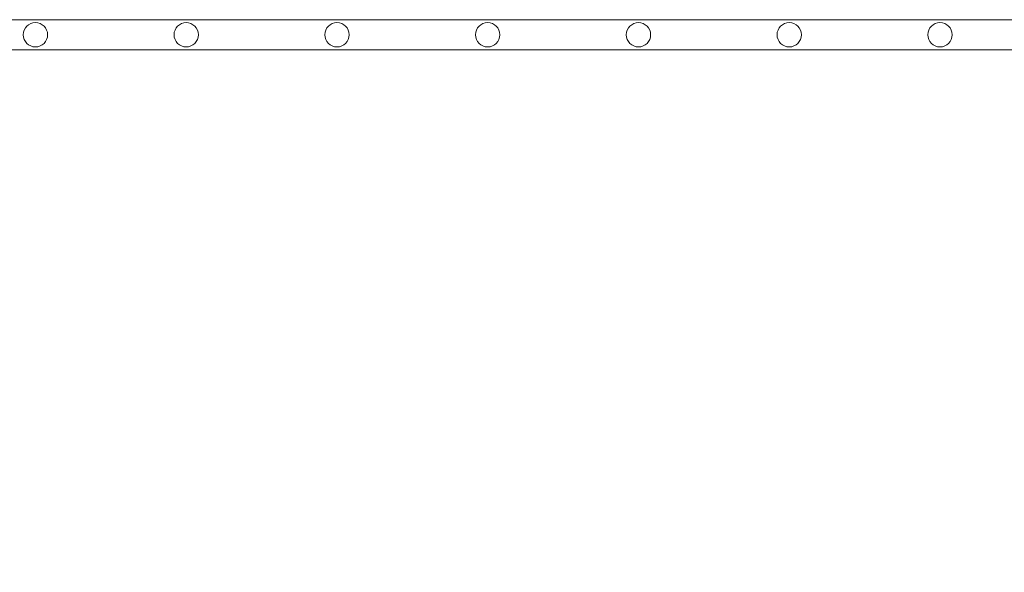
# Model space of a CAD drawing. Units: millimetres. Extents: x 0 to 21000, y 0 to 14850.
# Drawn here: x 8636 to 8962, y 9304 to 9487 of the extents above; entities that cross this region are included whole.
import ezdxf

# ---------------------------------------------------------------- set-up
doc = ezdxf.new("R2010")
doc.units = ezdxf.units.MM
doc.header["$LTSCALE"] = 333.33333
doc.layers.add('AS_kóty', color=132, linetype='Continuous', lineweight=13)
doc.layers.add('FRW-Vlies', color=8, linetype='Continuous', lineweight=15)
doc.styles.add('AS_Romans', font='simplex.shx', dxfattribs={"width": 0.8})
doc.dimstyles.new('AS_kóty_M25', dxfattribs={"dimscale": 25, "dimtxt": 2.5, "dimasz": 2.5, "dimexe": 2, "dimexo": 2.5, "dimgap": 0.75, "dimtad": 1, "dimtxsty": 'AS_Romans', "dimcen": 2.5, "dimdle": 2, "dimclrd": 256, "dimclre": 256, "dimclrt": 256, "dimadec": 0, "dimazin": 0, "dimtfac": 1, "dimtdec": 0, "dimtmove": 0, "dimatfit": 2, "dimfxl": 0, "dimarcsym": 0})

# ---------------------------------------------------------------- blocks, each defined once
blk = doc.blocks.new('*D128')
at = {"layer": 'AS_kóty', "lineweight": -2}
for p, q in [((4216.15, 9455), (4216.15, 9061.14)), ((10716.15, 9455), (10716.15, 9061.14)), ((4278.65, 9111.14), (10653.65, 9111.14))]:
    blk.add_line(p, q, dxfattribs=at)
at = {"layer": 'AS_kóty'}
for points in [[(4278.65, 9121.55), (4278.65, 9100.72), (4216.15, 9111.14)], [(10653.65, 9100.72), (10653.65, 9121.55), (10716.15, 9111.14)]]:
    blk.add_solid(points, dxfattribs=at)
at = {"layer": 'Defpoints', "color": 0}
for p in [(4216.15, 9517.5), (10716.15, 9517.5), (10716.15, 9111.14)]:
    blk.add_point(p, dxfattribs=at)
at = {"layer": 'AS_kóty', "insert": (8661.35, 9167.09), "char_height": 62.5, "attachment_point": 5, "style": 'AS_Romans'}
blk.add_mtext('Délka = XX x 0,80 m = XX,XX m', dxfattribs=at)
blk = doc.blocks.new('Filtervlies_ST_gerade 80_DS')
at = {"color": 0}
for points in [[(0, 0.04), (0.8, 0.04)], [(0, 0.03), (0.8, 0.03)]]:
    blk.add_lwpolyline(points, dxfattribs=at)
for centre in [(0.325, 0.035), (0.375, 0.035), (0.425, 0.035), (0.475, 0.035), (0.525, 0.035), (0.575, 0.035), (0.625, 0.035)]:
    blk.add_circle(centre, 0.00403, dxfattribs=at)

msp = doc.modelspace()

# ---------------------------------------------------------------- block references
at = {"layer": 'FRW-Vlies', "xscale": -1000, "yscale": 1000, "zscale": 1000, "rotation": 180}
msp.add_blockref('Filtervlies_ST_gerade 80_DS', (8316.146, 9517.497), dxfattribs=at)

# ---------------------------------------------------------------- dimensions: what is measured, and where the dimension line sits
at = {"layer": 'AS_kóty'}
dim = msp.add_linear_dim(base=(10716.146, 9111.138), p1=(4216.146, 9517.497), p2=(10716.146, 9517.497), text='Délka = XX x 0,80 m = XX,XX m', dimstyle='AS_kóty_M25', dxfattribs=at)
dim.commit()
dim.dimension.update_dxf_attribs({"geometry": '*D128', "text_midpoint": (8661.351, 9111.138), "dimtype": 160})

doc.saveas('drawing.dxf')
